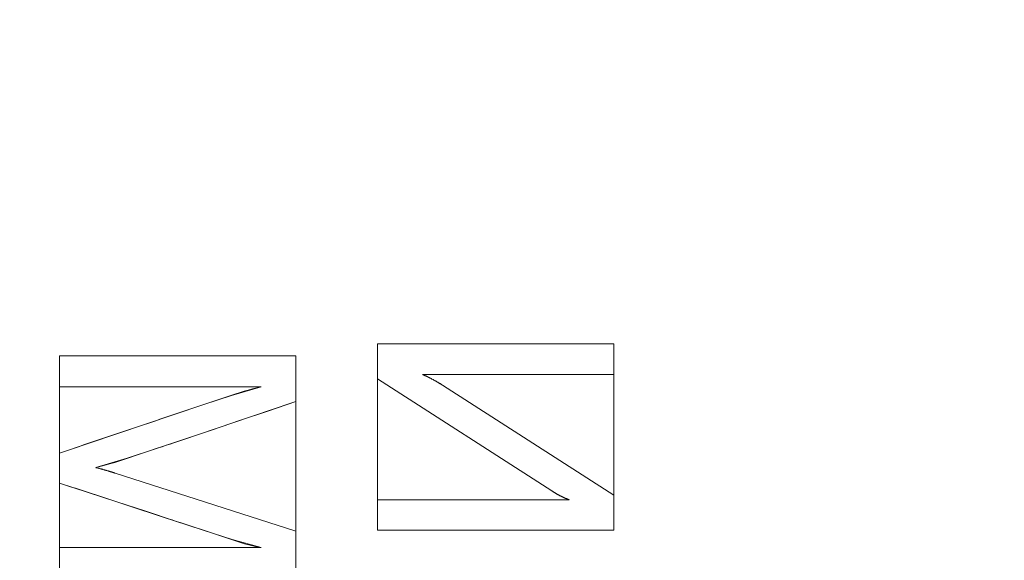
# Model space of a CAD drawing. Units: millimetres. Extents: x -275 to 275, y -305 to 305.
# Drawn here: x -82 to -53, y 36 to 52 of the extents above; entities that cross this region are included whole.
import ezdxf

# ---------------------------------------------------------------- set-up
doc = ezdxf.new("R2010")
doc.units = ezdxf.units.MM
doc.layers.add('1', color=7, linetype='CONTINUOUS', true_color=0xffffff)

msp = doc.modelspace()

# ---------------------------------------------------------------- linework, layer by layer
at = {"layer": '1', "color": 7, "linetype": 'Continuous', "lineweight": 13}
for p, q in [((-71.674, 42.574, 15.5), (-71.674, 42.574, 15.2)), ((-71.674, 41.541, 15.2), (-71.674, 42.574, 15.2)), ((-71.674, 42.574, 15.2), (-64.674, 42.574, 15.2)), ((-64.674, 42.574, 15.5), (-71.674, 42.574, 15.5)), ((-71.674, 42.574, 15.5), (-71.674, 41.541, 15.5)), ((-64.674, 42.574, 15.5), (-64.674, 42.574, 15.2)), ((-64.674, 42.574, 15.2), (-64.674, 41.668, 15.2)), ((-64.674, 41.668, 15.5), (-64.674, 42.574, 15.5)), ((-81.096, 42.221, 15.5), (-81.096, 42.221, 15.2)), ((-81.096, 41.302, 15.2), (-81.096, 42.221, 15.2)), ((-81.096, 42.221, 15.2), (-74.096, 42.221, 15.2)), ((-81.096, 42.221, 15.5), (-81.096, 41.302, 15.5)), ((-74.096, 42.221, 15.5), (-81.096, 42.221, 15.5)), ((-74.096, 42.221, 15.5), (-74.096, 42.221, 15.2)), ((-74.096, 42.221, 15.2), (-74.096, 40.864, 15.2)), ((-74.096, 40.864, 15.5), (-74.096, 42.221, 15.5)), ((-71.674, 41.541, 15.5), (-71.674, 41.541, 15.2)), ((-66.509, 38.222, 15.2), (-71.674, 41.541, 15.2)), ((-71.674, 41.541, 15.5), (-66.509, 38.222, 15.5)), ((-70.345, 41.668, 15.5), (-70.345, 41.668, 15.2)), ((-64.674, 41.668, 15.2), (-70.345, 41.668, 15.2)), ((-70.345, 41.668, 15.5), (-64.674, 41.668, 15.5)), ((-64.674, 41.668, 15.5), (-64.674, 41.668, 15.2)), ((-81.096, 41.302, 15.5), (-81.096, 41.302, 15.2)), ((-75.122, 41.302, 15.2), (-81.096, 41.302, 15.2)), ((-81.096, 41.302, 15.5), (-75.122, 41.302, 15.5)), ((-75.122, 41.302, 15.5), (-75.122, 41.302, 15.2)), ((-69.75, 41.355, 15.5), (-69.75, 41.355, 15.2)), ((-69.75, 41.355, 15.2), (-64.674, 38.095, 15.2)), ((-64.674, 38.095, 15.5), (-69.75, 41.355, 15.5)), ((-74.096, 40.864, 15.5), (-74.096, 40.864, 15.2)), ((-81.096, 39.341, 15.5), (-81.096, 39.341, 15.2)), ((-81.096, 38.453, 15.2), (-81.096, 39.341, 15.2)), ((-81.096, 39.341, 15.5), (-81.096, 38.453, 15.5)), ((-80.022, 38.912, 15.5), (-80.022, 38.912, 15.2)), ((-79.446, 38.746, 15.5), (-79.446, 38.746, 15.2)), ((-79.446, 38.746, 15.2), (-74.096, 37.028, 15.2)), ((-74.096, 37.028, 15.5), (-79.446, 38.746, 15.5)), ((-81.096, 38.453, 15.5), (-81.096, 38.453, 15.2)), ((-66.509, 38.222, 15.5), (-66.509, 38.222, 15.2)), ((-71.674, 37.957, 15.5), (-71.674, 37.957, 15.2)), ((-71.674, 37.957, 15.2), (-65.993, 37.957, 15.2)), ((-71.674, 37.06, 15.2), (-71.674, 37.957, 15.2)), ((-71.674, 37.957, 15.5), (-71.674, 37.06, 15.5)), ((-65.993, 37.957, 15.5), (-71.674, 37.957, 15.5)), ((-65.993, 37.957, 15.5), (-65.993, 37.957, 15.2)), ((-64.674, 38.095, 15.5), (-64.674, 38.095, 15.2)), ((-64.674, 38.095, 15.2), (-64.674, 37.06, 15.2)), ((-64.674, 37.06, 15.5), (-64.674, 38.095, 15.5)), ((-71.674, 37.06, 15.5), (-71.674, 37.06, 15.2)), ((-64.674, 37.06, 15.2), (-71.674, 37.06, 15.2)), ((-71.674, 37.06, 15.5), (-64.674, 37.06, 15.5)), ((-64.674, 37.06, 15.5), (-64.674, 37.06, 15.2)), ((-74.096, 37.028, 15.5), (-74.096, 37.028, 15.2)), ((-74.096, 37.028, 15.2), (-74.096, 35.66, 15.2)), ((-74.096, 35.66, 15.5), (-74.096, 37.028, 15.5)), ((-81.096, 36.54, 15.5), (-81.096, 36.54, 15.2)), ((-81.096, 36.54, 15.2), (-75.122, 36.54, 15.2)), ((-81.096, 35.66, 15.2), (-81.096, 36.54, 15.2)), ((-75.122, 36.54, 15.5), (-81.096, 36.54, 15.5)), ((-81.096, 36.54, 15.5), (-81.096, 35.66, 15.5)), ((-75.122, 36.54, 15.5), (-75.122, 36.54, 15.2))]:
    msp.add_line(p, q, dxfattribs=at)
for points in [[(-70.345, 41.668, 15.2), (-70.336, 41.664, 15.2), (-70.326, 41.66, 15.2), (-70.316, 41.656, 15.2), (-70.306, 41.651, 15.2), (-70.296, 41.647, 15.2), (-70.285, 41.643, 15.2), (-70.275, 41.638, 15.2), (-70.265, 41.633, 15.2), (-70.254, 41.629, 15.2), (-70.244, 41.624, 15.2), (-70.233, 41.619, 15.2), (-70.222, 41.614, 15.2), (-70.211, 41.609, 15.2), (-70.2, 41.604, 15.2), (-70.189, 41.598, 15.2), (-70.178, 41.593, 15.2), (-70.167, 41.587, 15.2), (-70.156, 41.582, 15.2), (-70.145, 41.576, 15.2), (-70.133, 41.57, 15.2), (-70.122, 41.565, 15.2), (-70.11, 41.559, 15.2), (-70.098, 41.553, 15.2), (-70.087, 41.547, 15.2), (-70.075, 41.54, 15.2), (-70.063, 41.534, 15.2), (-70.051, 41.528, 15.2), (-70.039, 41.521, 15.2), (-70.026, 41.515, 15.2), (-70.014, 41.508, 15.2), (-70.002, 41.501, 15.2), (-69.989, 41.494, 15.2), (-69.977, 41.487, 15.2), (-69.964, 41.48, 15.2), (-69.951, 41.473, 15.2), (-69.938, 41.466, 15.2), (-69.926, 41.459, 15.2), (-69.913, 41.451, 15.2), (-69.9, 41.444, 15.2), (-69.886, 41.436, 15.2), (-69.873, 41.429, 15.2), (-69.86, 41.421, 15.2), (-69.846, 41.413, 15.2), (-69.833, 41.405, 15.2), (-69.819, 41.397, 15.2), (-69.806, 41.389, 15.2), (-69.792, 41.38, 15.2), (-69.778, 41.372, 15.2), (-69.764, 41.364, 15.2), (-69.75, 41.355, 15.2)], [(-69.75, 41.355, 15.5), (-69.764, 41.364, 15.5), (-69.778, 41.372, 15.5), (-69.792, 41.38, 15.5), (-69.806, 41.389, 15.5), (-69.819, 41.397, 15.5), (-69.833, 41.405, 15.5), (-69.846, 41.413, 15.5), (-69.86, 41.421, 15.5), (-69.873, 41.429, 15.5), (-69.886, 41.436, 15.5), (-69.9, 41.444, 15.5), (-69.913, 41.451, 15.5), (-69.926, 41.459, 15.5), (-69.938, 41.466, 15.5), (-69.951, 41.473, 15.5), (-69.964, 41.48, 15.5), (-69.977, 41.487, 15.5), (-69.989, 41.494, 15.5), (-70.002, 41.501, 15.5), (-70.014, 41.508, 15.5), (-70.026, 41.515, 15.5), (-70.039, 41.521, 15.5), (-70.051, 41.528, 15.5), (-70.063, 41.534, 15.5), (-70.075, 41.54, 15.5), (-70.087, 41.547, 15.5), (-70.098, 41.553, 15.5), (-70.11, 41.559, 15.5), (-70.122, 41.565, 15.5), (-70.133, 41.57, 15.5), (-70.145, 41.576, 15.5), (-70.156, 41.582, 15.5), (-70.167, 41.587, 15.5), (-70.178, 41.593, 15.5), (-70.189, 41.598, 15.5), (-70.2, 41.604, 15.5), (-70.211, 41.609, 15.5), (-70.222, 41.614, 15.5), (-70.233, 41.619, 15.5), (-70.244, 41.624, 15.5), (-70.254, 41.629, 15.5), (-70.265, 41.633, 15.5), (-70.275, 41.638, 15.5), (-70.285, 41.643, 15.5), (-70.296, 41.647, 15.5), (-70.306, 41.651, 15.5), (-70.316, 41.656, 15.5), (-70.326, 41.66, 15.5), (-70.336, 41.664, 15.5), (-70.345, 41.668, 15.5)], [(-81.096, 39.341, 15.2), (-80.977, 39.381, 15.2), (-80.858, 39.421, 15.2), (-80.739, 39.461, 15.2), (-80.621, 39.5, 15.2), (-80.502, 39.54, 15.2), (-80.383, 39.58, 15.2), (-80.264, 39.62, 15.2), (-80.145, 39.66, 15.2), (-80.026, 39.7, 15.2), (-79.908, 39.74, 15.2), (-79.789, 39.78, 15.2), (-79.67, 39.82, 15.2), (-79.551, 39.86, 15.2), (-79.432, 39.9, 15.2), (-79.314, 39.94, 15.2), (-79.195, 39.98, 15.2), (-79.076, 40.02, 15.2), (-78.957, 40.06, 15.2), (-78.838, 40.1, 15.2), (-78.72, 40.14, 15.2), (-78.601, 40.18, 15.2), (-78.482, 40.22, 15.2), (-78.363, 40.26, 15.2), (-78.244, 40.3, 15.2), (-78.126, 40.34, 15.2), (-78.007, 40.38, 15.2), (-77.888, 40.42, 15.2), (-77.769, 40.46, 15.2), (-77.65, 40.5, 15.2), (-77.531, 40.54, 15.2), (-77.413, 40.58, 15.2), (-77.294, 40.619, 15.2), (-77.175, 40.659, 15.2), (-77.056, 40.699, 15.2), (-76.937, 40.739, 15.2), (-76.818, 40.778, 15.2), (-76.699, 40.818, 15.2), (-76.58, 40.858, 15.2), (-76.461, 40.897, 15.2), (-76.342, 40.937, 15.2), (-76.223, 40.976, 15.2), (-76.104, 41.016, 15.2), (-75.985, 41.055, 15.2), (-75.866, 41.095, 15.2), (-75.747, 41.134, 15.2), (-75.627, 41.172, 15.2), (-75.505, 41.208, 15.2), (-75.379, 41.242, 15.2), (-75.252, 41.273, 15.2), (-75.122, 41.302, 15.2)], [(-75.122, 41.302, 15.5), (-75.252, 41.273, 15.5), (-75.379, 41.242, 15.5), (-75.505, 41.208, 15.5), (-75.627, 41.172, 15.5), (-75.747, 41.134, 15.5), (-75.866, 41.095, 15.5), (-75.985, 41.055, 15.5), (-76.104, 41.016, 15.5), (-76.223, 40.976, 15.5), (-76.342, 40.937, 15.5), (-76.461, 40.897, 15.5), (-76.58, 40.858, 15.5), (-76.699, 40.818, 15.5), (-76.818, 40.778, 15.5), (-76.937, 40.739, 15.5), (-77.056, 40.699, 15.5), (-77.175, 40.659, 15.5), (-77.294, 40.619, 15.5), (-77.413, 40.58, 15.5), (-77.531, 40.54, 15.5), (-77.65, 40.5, 15.5), (-77.769, 40.46, 15.5), (-77.888, 40.42, 15.5), (-78.007, 40.38, 15.5), (-78.126, 40.34, 15.5), (-78.244, 40.3, 15.5), (-78.363, 40.26, 15.5), (-78.482, 40.22, 15.5), (-78.601, 40.18, 15.5), (-78.72, 40.14, 15.5), (-78.838, 40.1, 15.5), (-78.957, 40.06, 15.5), (-79.076, 40.02, 15.5), (-79.195, 39.98, 15.5), (-79.314, 39.94, 15.5), (-79.432, 39.9, 15.5), (-79.551, 39.86, 15.5), (-79.67, 39.82, 15.5), (-79.789, 39.78, 15.5), (-79.908, 39.74, 15.5), (-80.026, 39.7, 15.5), (-80.145, 39.66, 15.5), (-80.264, 39.62, 15.5), (-80.383, 39.58, 15.5), (-80.502, 39.54, 15.5), (-80.621, 39.5, 15.5), (-80.739, 39.461, 15.5), (-80.858, 39.421, 15.5), (-80.977, 39.381, 15.5), (-81.096, 39.341, 15.5)], [(-74.096, 40.864, 15.2), (-74.212, 40.825, 15.2), (-74.329, 40.786, 15.2), (-74.445, 40.747, 15.2), (-74.562, 40.707, 15.2), (-74.678, 40.668, 15.2), (-74.794, 40.629, 15.2), (-74.911, 40.59, 15.2), (-75.027, 40.55, 15.2), (-75.143, 40.511, 15.2), (-75.26, 40.472, 15.2), (-75.376, 40.433, 15.2), (-75.492, 40.393, 15.2), (-75.609, 40.354, 15.2), (-75.725, 40.315, 15.2), (-75.842, 40.275, 15.2), (-75.958, 40.236, 15.2), (-76.074, 40.197, 15.2), (-76.191, 40.157, 15.2), (-76.307, 40.118, 15.2), (-76.423, 40.079, 15.2), (-76.54, 40.04, 15.2), (-76.656, 40, 15.2), (-76.772, 39.961, 15.2), (-76.889, 39.922, 15.2), (-77.005, 39.883, 15.2), (-77.121, 39.843, 15.2), (-77.238, 39.804, 15.2), (-77.354, 39.765, 15.2), (-77.471, 39.726, 15.2), (-77.587, 39.687, 15.2), (-77.703, 39.648, 15.2), (-77.82, 39.609, 15.2), (-77.936, 39.57, 15.2), (-78.053, 39.53, 15.2), (-78.169, 39.492, 15.2), (-78.286, 39.453, 15.2), (-78.402, 39.414, 15.2), (-78.519, 39.375, 15.2), (-78.635, 39.336, 15.2), (-78.752, 39.297, 15.2), (-78.868, 39.259, 15.2), (-78.985, 39.22, 15.2), (-79.101, 39.181, 15.2), (-79.218, 39.143, 15.2), (-79.335, 39.104, 15.2), (-79.451, 39.066, 15.2), (-79.575, 39.027, 15.2), (-79.711, 38.989, 15.2), (-79.86, 38.95, 15.2), (-80.022, 38.912, 15.2)], [(-80.022, 38.912, 15.5), (-79.86, 38.95, 15.5), (-79.711, 38.989, 15.5), (-79.575, 39.027, 15.5), (-79.451, 39.066, 15.5), (-79.335, 39.104, 15.5), (-79.218, 39.143, 15.5), (-79.101, 39.181, 15.5), (-78.985, 39.22, 15.5), (-78.868, 39.259, 15.5), (-78.752, 39.297, 15.5), (-78.635, 39.336, 15.5), (-78.519, 39.375, 15.5), (-78.402, 39.414, 15.5), (-78.286, 39.453, 15.5), (-78.169, 39.492, 15.5), (-78.053, 39.53, 15.5), (-77.936, 39.57, 15.5), (-77.82, 39.609, 15.5), (-77.703, 39.648, 15.5), (-77.587, 39.687, 15.5), (-77.471, 39.726, 15.5), (-77.354, 39.765, 15.5), (-77.238, 39.804, 15.5), (-77.121, 39.843, 15.5), (-77.005, 39.883, 15.5), (-76.889, 39.922, 15.5), (-76.772, 39.961, 15.5), (-76.656, 40, 15.5), (-76.54, 40.04, 15.5), (-76.423, 40.079, 15.5), (-76.307, 40.118, 15.5), (-76.191, 40.157, 15.5), (-76.074, 40.197, 15.5), (-75.958, 40.236, 15.5), (-75.842, 40.275, 15.5), (-75.725, 40.315, 15.5), (-75.609, 40.354, 15.5), (-75.492, 40.393, 15.5), (-75.376, 40.433, 15.5), (-75.26, 40.472, 15.5), (-75.143, 40.511, 15.5), (-75.027, 40.55, 15.5), (-74.911, 40.59, 15.5), (-74.794, 40.629, 15.5), (-74.678, 40.668, 15.5), (-74.562, 40.707, 15.5), (-74.445, 40.747, 15.5), (-74.329, 40.786, 15.5), (-74.212, 40.825, 15.5), (-74.096, 40.864, 15.5)], [(-80.022, 38.912, 15.2), (-80.006, 38.908, 15.2), (-79.991, 38.904, 15.2), (-79.977, 38.9, 15.2), (-79.962, 38.896, 15.2), (-79.947, 38.892, 15.2), (-79.933, 38.889, 15.2), (-79.919, 38.885, 15.2), (-79.905, 38.881, 15.2), (-79.891, 38.877, 15.2), (-79.877, 38.874, 15.2), (-79.863, 38.87, 15.2), (-79.85, 38.866, 15.2), (-79.836, 38.863, 15.2), (-79.823, 38.859, 15.2), (-79.81, 38.855, 15.2), (-79.797, 38.852, 15.2), (-79.784, 38.848, 15.2), (-79.772, 38.845, 15.2), (-79.759, 38.841, 15.2), (-79.747, 38.838, 15.2), (-79.735, 38.834, 15.2), (-79.723, 38.831, 15.2), (-79.711, 38.827, 15.2), (-79.699, 38.824, 15.2), (-79.688, 38.821, 15.2), (-79.676, 38.817, 15.2), (-79.665, 38.814, 15.2), (-79.654, 38.811, 15.2), (-79.643, 38.808, 15.2), (-79.632, 38.804, 15.2), (-79.621, 38.801, 15.2), (-79.611, 38.798, 15.2), (-79.6, 38.795, 15.2), (-79.59, 38.792, 15.2), (-79.58, 38.789, 15.2), (-79.57, 38.786, 15.2), (-79.56, 38.783, 15.2), (-79.55, 38.78, 15.2), (-79.541, 38.777, 15.2), (-79.532, 38.774, 15.2), (-79.522, 38.771, 15.2), (-79.513, 38.768, 15.2), (-79.504, 38.765, 15.2), (-79.496, 38.762, 15.2), (-79.487, 38.759, 15.2), (-79.478, 38.757, 15.2), (-79.47, 38.754, 15.2), (-79.462, 38.751, 15.2), (-79.454, 38.748, 15.2), (-79.446, 38.746, 15.2)], [(-79.446, 38.746, 15.5), (-79.454, 38.748, 15.5), (-79.462, 38.751, 15.5), (-79.47, 38.754, 15.5), (-79.478, 38.757, 15.5), (-79.487, 38.759, 15.5), (-79.496, 38.762, 15.5), (-79.504, 38.765, 15.5), (-79.513, 38.768, 15.5), (-79.522, 38.771, 15.5), (-79.532, 38.774, 15.5), (-79.541, 38.777, 15.5), (-79.55, 38.78, 15.5), (-79.56, 38.783, 15.5), (-79.57, 38.786, 15.5), (-79.58, 38.789, 15.5), (-79.59, 38.792, 15.5), (-79.6, 38.795, 15.5), (-79.611, 38.798, 15.5), (-79.621, 38.801, 15.5), (-79.632, 38.804, 15.5), (-79.643, 38.808, 15.5), (-79.654, 38.811, 15.5), (-79.665, 38.814, 15.5), (-79.676, 38.817, 15.5), (-79.688, 38.821, 15.5), (-79.699, 38.824, 15.5), (-79.711, 38.827, 15.5), (-79.723, 38.831, 15.5), (-79.735, 38.834, 15.5), (-79.747, 38.838, 15.5), (-79.759, 38.841, 15.5), (-79.772, 38.845, 15.5), (-79.784, 38.848, 15.5), (-79.797, 38.852, 15.5), (-79.81, 38.855, 15.5), (-79.823, 38.859, 15.5), (-79.836, 38.863, 15.5), (-79.85, 38.866, 15.5), (-79.863, 38.87, 15.5), (-79.877, 38.874, 15.5), (-79.891, 38.877, 15.5), (-79.905, 38.881, 15.5), (-79.919, 38.885, 15.5), (-79.933, 38.889, 15.5), (-79.947, 38.892, 15.5), (-79.962, 38.896, 15.5), (-79.977, 38.9, 15.5), (-79.991, 38.904, 15.5), (-80.006, 38.908, 15.5), (-80.022, 38.912, 15.5)], [(-75.122, 36.54, 15.2), (-75.245, 36.564, 15.2), (-75.367, 36.591, 15.2), (-75.488, 36.622, 15.2), (-75.609, 36.656, 15.2), (-75.729, 36.693, 15.2), (-75.848, 36.732, 15.2), (-75.967, 36.771, 15.2), (-76.087, 36.81, 15.2), (-76.206, 36.849, 15.2), (-76.325, 36.888, 15.2), (-76.444, 36.927, 15.2), (-76.564, 36.967, 15.2), (-76.683, 37.006, 15.2), (-76.802, 37.045, 15.2), (-76.922, 37.084, 15.2), (-77.041, 37.123, 15.2), (-77.16, 37.162, 15.2), (-77.279, 37.201, 15.2), (-77.399, 37.24, 15.2), (-77.518, 37.279, 15.2), (-77.637, 37.318, 15.2), (-77.756, 37.358, 15.2), (-77.876, 37.397, 15.2), (-77.995, 37.436, 15.2), (-78.114, 37.475, 15.2), (-78.233, 37.514, 15.2), (-78.353, 37.553, 15.2), (-78.472, 37.592, 15.2), (-78.591, 37.631, 15.2), (-78.711, 37.67, 15.2), (-78.83, 37.71, 15.2), (-78.949, 37.749, 15.2), (-79.068, 37.788, 15.2), (-79.188, 37.827, 15.2), (-79.307, 37.866, 15.2), (-79.426, 37.905, 15.2), (-79.545, 37.944, 15.2), (-79.665, 37.983, 15.2), (-79.784, 38.022, 15.2), (-79.903, 38.061, 15.2), (-80.022, 38.101, 15.2), (-80.142, 38.14, 15.2), (-80.261, 38.179, 15.2), (-80.38, 38.218, 15.2), (-80.5, 38.257, 15.2), (-80.619, 38.296, 15.2), (-80.738, 38.335, 15.2), (-80.857, 38.374, 15.2), (-80.977, 38.413, 15.2), (-81.096, 38.453, 15.2)], [(-81.096, 38.453, 15.5), (-80.977, 38.413, 15.5), (-80.857, 38.374, 15.5), (-80.738, 38.335, 15.5), (-80.619, 38.296, 15.5), (-80.5, 38.257, 15.5), (-80.38, 38.218, 15.5), (-80.261, 38.179, 15.5), (-80.142, 38.14, 15.5), (-80.022, 38.101, 15.5), (-79.903, 38.061, 15.5), (-79.784, 38.022, 15.5), (-79.665, 37.983, 15.5), (-79.545, 37.944, 15.5), (-79.426, 37.905, 15.5), (-79.307, 37.866, 15.5), (-79.188, 37.827, 15.5), (-79.068, 37.788, 15.5), (-78.949, 37.749, 15.5), (-78.83, 37.71, 15.5), (-78.711, 37.67, 15.5), (-78.591, 37.631, 15.5), (-78.472, 37.592, 15.5), (-78.353, 37.553, 15.5), (-78.233, 37.514, 15.5), (-78.114, 37.475, 15.5), (-77.995, 37.436, 15.5), (-77.876, 37.397, 15.5), (-77.756, 37.358, 15.5), (-77.637, 37.318, 15.5), (-77.518, 37.279, 15.5), (-77.399, 37.24, 15.5), (-77.279, 37.201, 15.5), (-77.16, 37.162, 15.5), (-77.041, 37.123, 15.5), (-76.922, 37.084, 15.5), (-76.802, 37.045, 15.5), (-76.683, 37.006, 15.5), (-76.564, 36.967, 15.5), (-76.444, 36.927, 15.5), (-76.325, 36.888, 15.5), (-76.206, 36.849, 15.5), (-76.087, 36.81, 15.5), (-75.967, 36.771, 15.5), (-75.848, 36.732, 15.5), (-75.729, 36.693, 15.5), (-75.609, 36.656, 15.5), (-75.488, 36.622, 15.5), (-75.367, 36.591, 15.5), (-75.245, 36.564, 15.5), (-75.122, 36.54, 15.5)], [(-65.993, 37.957, 15.2), (-66.004, 37.961, 15.2), (-66.015, 37.965, 15.2), (-66.026, 37.969, 15.2), (-66.036, 37.973, 15.2), (-66.047, 37.978, 15.2), (-66.058, 37.982, 15.2), (-66.069, 37.986, 15.2), (-66.08, 37.99, 15.2), (-66.09, 37.995, 15.2), (-66.101, 37.999, 15.2), (-66.112, 38.004, 15.2), (-66.122, 38.008, 15.2), (-66.133, 38.013, 15.2), (-66.143, 38.018, 15.2), (-66.154, 38.022, 15.2), (-66.165, 38.027, 15.2), (-66.175, 38.032, 15.2), (-66.186, 38.037, 15.2), (-66.196, 38.042, 15.2), (-66.207, 38.047, 15.2), (-66.217, 38.052, 15.2), (-66.227, 38.057, 15.2), (-66.238, 38.062, 15.2), (-66.248, 38.067, 15.2), (-66.258, 38.073, 15.2), (-66.269, 38.078, 15.2), (-66.279, 38.083, 15.2), (-66.289, 38.089, 15.2), (-66.3, 38.094, 15.2), (-66.31, 38.1, 15.2), (-66.32, 38.105, 15.2), (-66.33, 38.111, 15.2), (-66.34, 38.117, 15.2), (-66.35, 38.122, 15.2), (-66.361, 38.128, 15.2), (-66.371, 38.134, 15.2), (-66.381, 38.14, 15.2), (-66.391, 38.146, 15.2), (-66.401, 38.152, 15.2), (-66.411, 38.158, 15.2), (-66.421, 38.164, 15.2), (-66.431, 38.17, 15.2), (-66.441, 38.176, 15.2), (-66.45, 38.183, 15.2), (-66.46, 38.189, 15.2), (-66.47, 38.195, 15.2), (-66.48, 38.202, 15.2), (-66.49, 38.208, 15.2), (-66.5, 38.215, 15.2), (-66.509, 38.222, 15.2)], [(-66.509, 38.222, 15.5), (-66.5, 38.215, 15.5), (-66.49, 38.208, 15.5), (-66.48, 38.202, 15.5), (-66.47, 38.195, 15.5), (-66.46, 38.189, 15.5), (-66.45, 38.183, 15.5), (-66.441, 38.176, 15.5), (-66.431, 38.17, 15.5), (-66.421, 38.164, 15.5), (-66.411, 38.158, 15.5), (-66.401, 38.152, 15.5), (-66.391, 38.146, 15.5), (-66.381, 38.14, 15.5), (-66.371, 38.134, 15.5), (-66.361, 38.128, 15.5), (-66.35, 38.122, 15.5), (-66.34, 38.117, 15.5), (-66.33, 38.111, 15.5), (-66.32, 38.105, 15.5), (-66.31, 38.1, 15.5), (-66.3, 38.094, 15.5), (-66.289, 38.089, 15.5), (-66.279, 38.083, 15.5), (-66.269, 38.078, 15.5), (-66.258, 38.073, 15.5), (-66.248, 38.067, 15.5), (-66.238, 38.062, 15.5), (-66.227, 38.057, 15.5), (-66.217, 38.052, 15.5), (-66.207, 38.047, 15.5), (-66.196, 38.042, 15.5), (-66.186, 38.037, 15.5), (-66.175, 38.032, 15.5), (-66.165, 38.027, 15.5), (-66.154, 38.022, 15.5), (-66.143, 38.018, 15.5), (-66.133, 38.013, 15.5), (-66.122, 38.008, 15.5), (-66.112, 38.004, 15.5), (-66.101, 37.999, 15.5), (-66.09, 37.995, 15.5), (-66.08, 37.99, 15.5), (-66.069, 37.986, 15.5), (-66.058, 37.982, 15.5), (-66.047, 37.978, 15.5), (-66.036, 37.973, 15.5), (-66.026, 37.969, 15.5), (-66.015, 37.965, 15.5), (-66.004, 37.961, 15.5), (-65.993, 37.957, 15.5)]]:
    msp.add_polyline3d(points, dxfattribs=at)

# ---------------------------------------------------------------- meshes
mesh = msp.add_polymesh((8, 8), dxfattribs=at)
for k, corner in enumerate([(-227.745, 0, 0.191), (-265.358, 0, 32.732), (-274.886, 0, 101.908), (-272.024, 0, 199.106), (-263.417, 0, 315.847), (-247.045, 0, 426.881), (-215.246, 0, 476.169), (-146.838, 0, 392.227), (-223.236, 71.255, 0.191), (-260.104, 83.024, 32.732), (-269.443, 86.005, 101.908), (-266.637, 85.109, 199.106), (-258.201, 82.416, 315.847), (-242.153, 77.294, 426.881), (-210.984, 67.345, 476.169), (-143.93, 45.941, 392.227), (-209.232, 136.614, 0.191), (-243.787, 159.176, 32.732), (-252.54, 164.892, 101.908), (-249.911, 163.175, 199.106), (-242.003, 158.012, 315.847), (-226.963, 148.191, 426.881), (-197.748, 129.116, 476.169), (-134.901, 88.08, 392.227), (-185.022, 190.178, 0.191), (-215.579, 221.587, 32.732), (-223.32, 229.543, 101.908), (-220.994, 227.153, 199.106), (-214.002, 219.966, 315.847), (-200.702, 206.295, 426.881), (-174.868, 179.74, 476.169), (-119.292, 122.615, 392.227), (-149.978, 226.297, 0.191), (-174.747, 263.671, 32.732), (-181.022, 273.139, 101.908), (-179.137, 270.295, 199.106), (-173.469, 261.742, 315.847), (-162.688, 245.474, 426.881), (-141.747, 213.877, 476.169), (-96.698, 145.903, 392.227), (-105.354, 244.971, 0.191), (-122.754, 285.429, 32.732), (-127.161, 295.678, 101.908), (-125.837, 292.599, 199.106), (-121.856, 283.341, 315.847), (-114.282, 265.731, 426.881), (-99.572, 231.526, 476.169), (-67.927, 157.943, 392.227), (-54.289, 251.851, 0.191), (-63.255, 293.445, 32.732), (-65.526, 303.982, 101.908), (-64.843, 300.816, 199.106), (-62.792, 291.298, 315.847), (-58.889, 273.194, 426.881), (-51.31, 238.028, 476.169), (-35.003, 162.378, 392.227), (-0.003, 252.833, 0.191), (-0.003, 294.59, 32.732), (-0.003, 305.168, 101.908), (-0.003, 301.99, 199.106), (-0.003, 292.435, 315.847), (-0.003, 274.26, 426.881), (-0.003, 238.957, 476.169), (-0.003, 163.012, 392.227)]):
    mesh.set_mesh_vertex(divmod(k, 8), corner)
mesh = msp.add_polymesh((2, 2), dxfattribs=at)
for k, corner in enumerate([(-241.348, -249.847, 0.5), (222.579, -266.468, 0.5), (-222.851, 266.477, 0.5), (241.076, 249.857, 0.5)]):
    mesh.set_mesh_vertex(divmod(k, 2), corner)
mesh = msp.add_polymesh((8, 8), dxfattribs=at)
for k, corner in enumerate([(2.365, 254.071, 0.5), (2.365, 254.282, 0.503), (2.365, 254.492, 0.511), (2.365, 254.702, 0.525), (2.365, 254.912, 0.544), (2.365, 255.121, 0.569), (2.365, 255.33, 0.6), (2.365, 255.537, 0.635), (-54.681, 253.086, 0.5), (-54.692, 253.295, 0.503), (-54.704, 253.503, 0.511), (-54.716, 253.712, 0.525), (-54.727, 253.92, 0.544), (-54.738, 254.127, 0.568), (-54.75, 254.334, 0.598), (-54.761, 254.539, 0.634), (-110.833, 244.954, 0.5), (-110.885, 245.148, 0.503), (-110.938, 245.341, 0.51), (-110.99, 245.535, 0.523), (-111.043, 245.728, 0.54), (-111.095, 245.92, 0.563), (-111.147, 246.112, 0.59), (-111.199, 246.303, 0.623), (-161.469, 219.517, 0.5), (-161.595, 219.666, 0.502), (-161.72, 219.815, 0.51), (-161.846, 219.965, 0.521), (-161.971, 220.113, 0.538), (-162.097, 220.262, 0.56), (-162.221, 220.41, 0.586), (-162.346, 220.558, 0.617), (-195.502, 174.275, 0.5), (-195.692, 174.37, 0.503), (-195.881, 174.464, 0.511), (-196.07, 174.559, 0.525), (-196.259, 174.653, 0.545), (-196.447, 174.747, 0.57), (-196.634, 174.841, 0.601), (-196.821, 174.934, 0.637), (-214.821, 120.929, 0.5), (-215.04, 120.985, 0.503), (-215.259, 121.041, 0.513), (-215.478, 121.098, 0.529), (-215.696, 121.154, 0.551), (-215.914, 121.21, 0.58), (-216.13, 121.265, 0.615), (-216.346, 121.321, 0.657), (-224.975, 65.32, 0.5), (-225.208, 65.348, 0.503), (-225.441, 65.375, 0.514), (-225.673, 65.403, 0.531), (-225.904, 65.43, 0.555), (-226.135, 65.457, 0.586), (-226.364, 65.485, 0.623), (-226.593, 65.512, 0.668), (-228.638, 8.983, 0.5), (-228.875, 8.987, 0.504), (-229.112, 8.991, 0.514), (-229.348, 8.994, 0.532), (-229.584, 8.998, 0.556), (-229.819, 9.001, 0.588), (-230.053, 9.005, 0.626), (-230.286, 9.008, 0.671)]):
    mesh.set_mesh_vertex(divmod(k, 8), corner)
mesh = msp.add_polymesh((2, 2), dxfattribs=at)
for k, corner in enumerate([(189.974, -215.586, 15.5), (189.974, 215.586, 15.5), (-189.977, -215.586, 15.5), (-189.977, 215.586, 15.5)]):
    mesh.set_mesh_vertex(divmod(k, 2), corner)
mesh = msp.add_polymesh((8, 8), dxfattribs=at)
for k, corner in enumerate([(-0.001, 163.012, 392.227), (-37.065, 162.257, 392.227), (-73.599, 156.409, 392.227), (-105.85, 138.782, 392.227), (-126.995, 108.611, 392.227), (-138.892, 73.562, 392.227), (-144.978, 37.014, 392.227), (-146.838, 0, 392.227), (-0.002, 146.603, 361.044), (-34.138, 145.914, 361.278), (-67.321, 140.437, 361.409), (-95.985, 124.767, 361.446), (-115.005, 98.283, 361.199), (-126.104, 66.987, 360.891), (-131.915, 33.882, 360.563), (-133.652, 0, 360.181), (-0.002, 134.938, 327.747), (-32.063, 134.024, 327.911), (-62.895, 128.468, 327.985), (-89.141, 114.062, 327.975), (-107.046, 90.361, 327.566), (-118.088, 61.947, 327.124), (-124.134, 31.476, 326.716), (-126.024, 0, 326.284), (-0.002, 126.283, 293.533), (-30.353, 125.065, 293.586), (-59.312, 119.209, 293.601), (-83.781, 105.621, 293.578), (-101.086, 84.055, 293.122), (-112.372, 57.915, 292.67), (-118.814, 29.535, 292.291), (-120.903, 0, 291.907), (-0.002, 119.882, 258.824), (-28.828, 118.323, 258.787), (-56.192, 112.032, 258.766), (-79.322, 98.928, 258.752), (-96.349, 78.978, 258.334), (-108.02, 54.64, 257.944), (-114.908, 27.94, 257.645), (-117.196, 0, 257.347), (-0.002, 115.307, 223.826), (-27.408, 113.385, 223.742), (-53.359, 106.567, 223.709), (-75.488, 93.678, 223.711), (-92.466, 74.906, 223.387), (-104.584, 51.98, 223.101), (-111.913, 26.627, 222.902), (-114.383, 0, 222.702), (-0.002, 112.275, 188.659), (-26.055, 109.975, 188.581), (-50.727, 102.567, 188.555), (-72.138, 89.669, 188.566), (-89.239, 71.687, 188.375), (-101.821, 49.841, 188.215), (-109.556, 25.554, 188.115), (-112.179, 0, 188.012), (-0.002, 110.338, 153.414), (-24.742, 107.657, 153.398), (-48.225, 99.642, 153.393), (-69.152, 86.578, 153.398), (-86.503, 69.083, 153.363), (-99.521, 48.07, 153.334), (-107.595, 24.652, 153.318), (-110.334, 0, 153.302)]):
    mesh.set_mesh_vertex(divmod(k, 8), corner)
mesh = msp.add_polymesh((2, 2), dxfattribs=at)
for k, corner in enumerate([(-22.542, 143.461, 146.075), (-143.406, -22.894, 146.075), (143.403, 22.894, 146.075), (22.539, -143.461, 146.075)]):
    mesh.set_mesh_vertex(divmod(k, 2), corner)
mesh = msp.add_polymesh((8, 8), dxfattribs=at)
for k, corner in enumerate([(-110.452, 0, 155.552), (-110.105, 0, 153.415), (-109.307, 0, 151.403), (-108.094, 0, 149.609), (-106.524, 0, 148.119), (-104.669, 0, 147.002), (-102.618, 0, 146.31), (-100.466, 0, 146.075), (-107.751, 24.544, 155.485), (-107.401, 24.466, 153.36), (-106.615, 24.291, 151.36), (-105.429, 24.027, 149.58), (-103.898, 23.686, 148.102), (-102.093, 23.285, 146.994), (-100.098, 22.841, 146.308), (-98.007, 22.376, 146.075), (-99.73, 47.987, 155.294), (-99.376, 47.821, 153.202), (-98.63, 47.47, 151.24), (-97.524, 46.95, 149.497), (-96.11, 46.285, 148.052), (-94.452, 45.504, 146.971), (-92.624, 44.645, 146.302), (-90.709, 43.744, 146.075), (-86.768, 69.028, 155.048), (-86.428, 68.762, 153), (-85.759, 68.239, 151.087), (-84.792, 67.482, 149.392), (-83.567, 66.524, 147.99), (-82.14, 65.408, 146.942), (-80.572, 64.182, 146.294), (-78.933, 62.899, 146.075), (-69.32, 86.671, 154.912), (-69.037, 86.317, 152.889), (-68.499, 85.644, 151.002), (-67.729, 84.683, 149.334), (-66.761, 83.473, 147.955), (-65.637, 82.067, 146.926), (-64.404, 80.526, 146.29), (-63.115, 78.916, 146.075), (-48.143, 99.868, 155.064), (-47.961, 99.48, 153.013), (-47.601, 98.713, 151.096), (-47.079, 97.601, 149.398), (-46.418, 96.194, 147.994), (-45.648, 94.552, 146.944), (-44.801, 92.749, 146.295), (-43.915, 90.863, 146.075), (-24.601, 107.829, 155.385), (-24.522, 107.462, 153.277), (-24.349, 106.664, 151.297), (-24.091, 105.473, 149.537), (-23.76, 103.943, 148.076), (-23.371, 102.144, 146.982), (-22.941, 100.159, 146.305), (-22.491, 98.078, 146.075), (-0.002, 110.45, 155.552), (-0.002, 110.104, 153.415), (-0.002, 109.305, 151.403), (-0.002, 108.092, 149.609), (-0.002, 106.522, 148.119), (-0.002, 104.668, 147.002), (-0.002, 102.616, 146.31), (-0.002, 100.464, 146.075)]):
    mesh.set_mesh_vertex(divmod(k, 8), corner)
mesh = msp.add_polymesh((2, 2), dxfattribs=at)
for k, corner in enumerate([(-64.674, 42.574, 15.2), (-71.674, 42.574, 15.2), (-64.674, 42.574, 15.5), (-71.674, 42.574, 15.5)]):
    mesh.set_mesh_vertex(divmod(k, 2), corner)
mesh = msp.add_polymesh((2, 2), dxfattribs=at)
for k, corner in enumerate([(-71.674, 42.574, 15.2), (-71.674, 41.541, 15.2), (-71.674, 42.574, 15.5), (-71.674, 41.541, 15.5)]):
    mesh.set_mesh_vertex(divmod(k, 2), corner)
mesh = msp.add_polymesh((2, 2), dxfattribs=at)
for k, corner in enumerate([(-64.674, 37.06, 15.2), (-64.674, 42.574, 15.2), (-71.674, 37.06, 15.2), (-71.674, 42.574, 15.2)]):
    mesh.set_mesh_vertex(divmod(k, 2), corner)
mesh = msp.add_polymesh((2, 2), dxfattribs=at)
for k, corner in enumerate([(-64.674, 42.574, 15.5), (-64.674, 41.668, 15.5), (-64.674, 42.574, 15.2), (-64.674, 41.668, 15.2)]):
    mesh.set_mesh_vertex(divmod(k, 2), corner)
mesh = msp.add_polymesh((2, 2), dxfattribs=at)
for k, corner in enumerate([(-74.096, 42.221, 15.2), (-81.096, 42.221, 15.2), (-74.096, 42.221, 15.5), (-81.096, 42.221, 15.5)]):
    mesh.set_mesh_vertex(divmod(k, 2), corner)
mesh = msp.add_polymesh((2, 2), dxfattribs=at)
for k, corner in enumerate([(-81.096, 42.221, 15.2), (-81.096, 41.302, 15.2), (-81.096, 42.221, 15.5), (-81.096, 41.302, 15.5)]):
    mesh.set_mesh_vertex(divmod(k, 2), corner)
mesh = msp.add_polymesh((2, 2), dxfattribs=at)
for k, corner in enumerate([(-74.096, 35.66, 15.2), (-74.096, 42.221, 15.2), (-81.096, 35.66, 15.2), (-81.096, 42.221, 15.2)]):
    mesh.set_mesh_vertex(divmod(k, 2), corner)
mesh = msp.add_polymesh((2, 2), dxfattribs=at)
for k, corner in enumerate([(-74.096, 42.221, 15.5), (-74.096, 40.864, 15.5), (-74.096, 42.221, 15.2), (-74.096, 40.864, 15.2)]):
    mesh.set_mesh_vertex(divmod(k, 2), corner)
mesh = msp.add_polymesh((2, 2), dxfattribs=at)
for k, corner in enumerate([(-66.509, 38.222, 15.2), (-66.509, 38.222, 15.5), (-71.674, 41.541, 15.2), (-71.674, 41.541, 15.5)]):
    mesh.set_mesh_vertex(divmod(k, 2), corner)
mesh = msp.add_polymesh((8, 8), dxfattribs=at)
for k, corner in enumerate([(-69.75, 41.355, 15.5), (-69.75, 41.355, 15.457), (-69.75, 41.355, 15.414), (-69.75, 41.355, 15.371), (-69.75, 41.355, 15.329), (-69.75, 41.355, 15.286), (-69.75, 41.355, 15.243), (-69.75, 41.355, 15.2), (-69.848, 41.414, 15.5), (-69.848, 41.414, 15.457), (-69.848, 41.414, 15.414), (-69.848, 41.414, 15.371), (-69.848, 41.414, 15.329), (-69.848, 41.414, 15.286), (-69.848, 41.414, 15.243), (-69.848, 41.414, 15.2), (-69.942, 41.468, 15.5), (-69.942, 41.468, 15.457), (-69.942, 41.468, 15.414), (-69.942, 41.468, 15.371), (-69.942, 41.468, 15.329), (-69.942, 41.468, 15.286), (-69.942, 41.468, 15.243), (-69.942, 41.468, 15.2), (-70.032, 41.517, 15.5), (-70.032, 41.517, 15.457), (-70.032, 41.517, 15.414), (-70.032, 41.517, 15.371), (-70.032, 41.517, 15.329), (-70.032, 41.517, 15.286), (-70.032, 41.517, 15.243), (-70.032, 41.517, 15.2), (-70.117, 41.562, 15.5), (-70.117, 41.562, 15.457), (-70.117, 41.562, 15.414), (-70.117, 41.562, 15.371), (-70.117, 41.562, 15.329), (-70.117, 41.562, 15.286), (-70.117, 41.562, 15.243), (-70.117, 41.562, 15.2), (-70.197, 41.602, 15.5), (-70.197, 41.602, 15.457), (-70.197, 41.602, 15.414), (-70.197, 41.602, 15.371), (-70.197, 41.602, 15.329), (-70.197, 41.602, 15.286), (-70.197, 41.602, 15.243), (-70.197, 41.602, 15.2), (-70.274, 41.637, 15.5), (-70.274, 41.637, 15.457), (-70.274, 41.637, 15.414), (-70.274, 41.637, 15.371), (-70.274, 41.637, 15.329), (-70.274, 41.637, 15.286), (-70.274, 41.637, 15.243), (-70.274, 41.637, 15.2), (-70.345, 41.668, 15.5), (-70.345, 41.668, 15.457), (-70.345, 41.668, 15.414), (-70.345, 41.668, 15.371), (-70.345, 41.668, 15.329), (-70.345, 41.668, 15.286), (-70.345, 41.668, 15.243), (-70.345, 41.668, 15.2)]):
    mesh.set_mesh_vertex(divmod(k, 8), corner)
mesh = msp.add_polymesh((2, 2), dxfattribs=at)
for k, corner in enumerate([(-64.674, 41.668, 15.5), (-70.345, 41.668, 15.5), (-64.674, 41.668, 15.2), (-70.345, 41.668, 15.2)]):
    mesh.set_mesh_vertex(divmod(k, 2), corner)
mesh = msp.add_polymesh((8, 8), dxfattribs=at)
for k, corner in enumerate([(-75.122, 41.302, 15.5), (-75.122, 41.302, 15.457), (-75.122, 41.302, 15.414), (-75.122, 41.302, 15.371), (-75.122, 41.302, 15.329), (-75.122, 41.302, 15.286), (-75.122, 41.302, 15.243), (-75.122, 41.302, 15.2), (-76.002, 41.05, 15.5), (-76.002, 41.05, 15.457), (-76.002, 41.05, 15.414), (-76.002, 41.05, 15.371), (-76.002, 41.05, 15.329), (-76.002, 41.05, 15.286), (-76.002, 41.05, 15.243), (-76.002, 41.05, 15.2), (-76.852, 40.767, 15.5), (-76.852, 40.767, 15.457), (-76.852, 40.767, 15.414), (-76.852, 40.767, 15.371), (-76.852, 40.767, 15.329), (-76.852, 40.767, 15.286), (-76.852, 40.767, 15.243), (-76.852, 40.767, 15.2), (-77.701, 40.483, 15.5), (-77.701, 40.483, 15.457), (-77.701, 40.483, 15.414), (-77.701, 40.483, 15.371), (-77.701, 40.483, 15.329), (-77.701, 40.483, 15.286), (-77.701, 40.483, 15.243), (-77.701, 40.483, 15.2), (-78.55, 40.198, 15.5), (-78.55, 40.198, 15.457), (-78.55, 40.198, 15.414), (-78.55, 40.198, 15.371), (-78.55, 40.198, 15.329), (-78.55, 40.198, 15.286), (-78.55, 40.198, 15.243), (-78.55, 40.198, 15.2), (-79.399, 39.912, 15.5), (-79.399, 39.912, 15.457), (-79.399, 39.912, 15.414), (-79.399, 39.912, 15.371), (-79.399, 39.912, 15.329), (-79.399, 39.912, 15.286), (-79.399, 39.912, 15.243), (-79.399, 39.912, 15.2), (-80.247, 39.626, 15.5), (-80.247, 39.626, 15.457), (-80.247, 39.626, 15.414), (-80.247, 39.626, 15.371), (-80.247, 39.626, 15.329), (-80.247, 39.626, 15.286), (-80.247, 39.626, 15.243), (-80.247, 39.626, 15.2), (-81.096, 39.341, 15.5), (-81.096, 39.341, 15.457), (-81.096, 39.341, 15.414), (-81.096, 39.341, 15.371), (-81.096, 39.341, 15.329), (-81.096, 39.341, 15.286), (-81.096, 39.341, 15.243), (-81.096, 39.341, 15.2)]):
    mesh.set_mesh_vertex(divmod(k, 8), corner)
mesh = msp.add_polymesh((2, 2), dxfattribs=at)
for k, corner in enumerate([(-75.122, 41.302, 15.5), (-81.096, 41.302, 15.5), (-75.122, 41.302, 15.2), (-81.096, 41.302, 15.2)]):
    mesh.set_mesh_vertex(divmod(k, 2), corner)
mesh = msp.add_polymesh((2, 2), dxfattribs=at)
for k, corner in enumerate([(-69.75, 41.355, 15.2), (-69.75, 41.355, 15.5), (-64.674, 38.095, 15.2), (-64.674, 38.095, 15.5)]):
    mesh.set_mesh_vertex(divmod(k, 2), corner)
mesh = msp.add_polymesh((8, 8), dxfattribs=at)
for k, corner in enumerate([(-80.022, 38.912, 15.5), (-80.022, 38.912, 15.457), (-80.022, 38.912, 15.414), (-80.022, 38.912, 15.371), (-80.022, 38.912, 15.329), (-80.022, 38.912, 15.286), (-80.022, 38.912, 15.243), (-80.022, 38.912, 15.2), (-79.085, 39.187, 15.5), (-79.085, 39.187, 15.457), (-79.085, 39.187, 15.414), (-79.085, 39.187, 15.371), (-79.085, 39.187, 15.329), (-79.085, 39.187, 15.286), (-79.085, 39.187, 15.243), (-79.085, 39.187, 15.2), (-78.252, 39.464, 15.5), (-78.252, 39.464, 15.457), (-78.252, 39.464, 15.414), (-78.252, 39.464, 15.371), (-78.252, 39.464, 15.329), (-78.252, 39.464, 15.286), (-78.252, 39.464, 15.243), (-78.252, 39.464, 15.2), (-77.421, 39.743, 15.5), (-77.421, 39.743, 15.457), (-77.421, 39.743, 15.414), (-77.421, 39.743, 15.371), (-77.421, 39.743, 15.329), (-77.421, 39.743, 15.286), (-77.421, 39.743, 15.243), (-77.421, 39.743, 15.2), (-76.589, 40.023, 15.5), (-76.589, 40.023, 15.457), (-76.589, 40.023, 15.414), (-76.589, 40.023, 15.371), (-76.589, 40.023, 15.329), (-76.589, 40.023, 15.286), (-76.589, 40.023, 15.243), (-76.589, 40.023, 15.2), (-75.758, 40.303, 15.5), (-75.758, 40.303, 15.457), (-75.758, 40.303, 15.414), (-75.758, 40.303, 15.371), (-75.758, 40.303, 15.329), (-75.758, 40.303, 15.286), (-75.758, 40.303, 15.243), (-75.758, 40.303, 15.2), (-74.927, 40.584, 15.5), (-74.927, 40.584, 15.457), (-74.927, 40.584, 15.414), (-74.927, 40.584, 15.371), (-74.927, 40.584, 15.329), (-74.927, 40.584, 15.286), (-74.927, 40.584, 15.243), (-74.927, 40.584, 15.2), (-74.096, 40.864, 15.5), (-74.096, 40.864, 15.457), (-74.096, 40.864, 15.414), (-74.096, 40.864, 15.371), (-74.096, 40.864, 15.329), (-74.096, 40.864, 15.286), (-74.096, 40.864, 15.243), (-74.096, 40.864, 15.2)]):
    mesh.set_mesh_vertex(divmod(k, 8), corner)
mesh = msp.add_polymesh((2, 2), dxfattribs=at)
for k, corner in enumerate([(-81.096, 39.341, 15.2), (-81.096, 38.453, 15.2), (-81.096, 39.341, 15.5), (-81.096, 38.453, 15.5)]):
    mesh.set_mesh_vertex(divmod(k, 2), corner)
mesh = msp.add_polymesh((8, 8), dxfattribs=at)
for k, corner in enumerate([(-79.446, 38.746, 15.5), (-79.446, 38.746, 15.457), (-79.446, 38.746, 15.414), (-79.446, 38.746, 15.371), (-79.446, 38.746, 15.329), (-79.446, 38.746, 15.286), (-79.446, 38.746, 15.243), (-79.446, 38.746, 15.2), (-79.506, 38.766, 15.5), (-79.506, 38.766, 15.457), (-79.506, 38.766, 15.414), (-79.506, 38.766, 15.371), (-79.506, 38.766, 15.329), (-79.506, 38.766, 15.286), (-79.506, 38.766, 15.243), (-79.506, 38.766, 15.2), (-79.573, 38.787, 15.5), (-79.573, 38.787, 15.457), (-79.573, 38.787, 15.414), (-79.573, 38.787, 15.371), (-79.573, 38.787, 15.329), (-79.573, 38.787, 15.286), (-79.573, 38.787, 15.243), (-79.573, 38.787, 15.2), (-79.647, 38.809, 15.5), (-79.647, 38.809, 15.457), (-79.647, 38.809, 15.414), (-79.647, 38.809, 15.371), (-79.647, 38.809, 15.329), (-79.647, 38.809, 15.286), (-79.647, 38.809, 15.243), (-79.647, 38.809, 15.2), (-79.73, 38.833, 15.5), (-79.73, 38.833, 15.457), (-79.73, 38.833, 15.414), (-79.73, 38.833, 15.371), (-79.73, 38.833, 15.329), (-79.73, 38.833, 15.286), (-79.73, 38.833, 15.243), (-79.73, 38.833, 15.2), (-79.819, 38.858, 15.5), (-79.819, 38.858, 15.457), (-79.819, 38.858, 15.414), (-79.819, 38.858, 15.371), (-79.819, 38.858, 15.329), (-79.819, 38.858, 15.286), (-79.819, 38.858, 15.243), (-79.819, 38.858, 15.2), (-79.917, 38.884, 15.5), (-79.917, 38.884, 15.457), (-79.917, 38.884, 15.414), (-79.917, 38.884, 15.371), (-79.917, 38.884, 15.329), (-79.917, 38.884, 15.286), (-79.917, 38.884, 15.243), (-79.917, 38.884, 15.2), (-80.022, 38.912, 15.5), (-80.022, 38.912, 15.457), (-80.022, 38.912, 15.414), (-80.022, 38.912, 15.371), (-80.022, 38.912, 15.329), (-80.022, 38.912, 15.286), (-80.022, 38.912, 15.243), (-80.022, 38.912, 15.2)]):
    mesh.set_mesh_vertex(divmod(k, 8), corner)
mesh = msp.add_polymesh((2, 2), dxfattribs=at)
for k, corner in enumerate([(-79.446, 38.746, 15.2), (-79.446, 38.746, 15.5), (-74.096, 37.028, 15.2), (-74.096, 37.028, 15.5)]):
    mesh.set_mesh_vertex(divmod(k, 2), corner)
mesh = msp.add_polymesh((8, 8), dxfattribs=at)
for k, corner in enumerate([(-81.096, 38.453, 15.5), (-81.096, 38.453, 15.457), (-81.096, 38.453, 15.414), (-81.096, 38.453, 15.371), (-81.096, 38.453, 15.329), (-81.096, 38.453, 15.286), (-81.096, 38.453, 15.243), (-81.096, 38.453, 15.2), (-80.244, 38.173, 15.5), (-80.244, 38.173, 15.457), (-80.244, 38.173, 15.414), (-80.244, 38.173, 15.371), (-80.244, 38.173, 15.329), (-80.244, 38.173, 15.286), (-80.244, 38.173, 15.243), (-80.244, 38.173, 15.2), (-79.392, 37.894, 15.5), (-79.392, 37.894, 15.457), (-79.392, 37.894, 15.414), (-79.392, 37.894, 15.371), (-79.392, 37.894, 15.329), (-79.392, 37.894, 15.286), (-79.392, 37.894, 15.243), (-79.392, 37.894, 15.2), (-78.54, 37.615, 15.5), (-78.54, 37.615, 15.457), (-78.54, 37.615, 15.414), (-78.54, 37.615, 15.371), (-78.54, 37.615, 15.329), (-78.54, 37.615, 15.286), (-78.54, 37.615, 15.243), (-78.54, 37.615, 15.2), (-77.688, 37.335, 15.5), (-77.688, 37.335, 15.457), (-77.688, 37.335, 15.414), (-77.688, 37.335, 15.371), (-77.688, 37.335, 15.329), (-77.688, 37.335, 15.286), (-77.688, 37.335, 15.243), (-77.688, 37.335, 15.2), (-76.836, 37.056, 15.5), (-76.836, 37.056, 15.457), (-76.836, 37.056, 15.414), (-76.836, 37.056, 15.371), (-76.836, 37.056, 15.329), (-76.836, 37.056, 15.286), (-76.836, 37.056, 15.243), (-76.836, 37.056, 15.2), (-75.984, 36.777, 15.5), (-75.984, 36.777, 15.457), (-75.984, 36.777, 15.414), (-75.984, 36.777, 15.371), (-75.984, 36.777, 15.329), (-75.984, 36.777, 15.286), (-75.984, 36.777, 15.243), (-75.984, 36.777, 15.2), (-75.122, 36.54, 15.5), (-75.122, 36.54, 15.457), (-75.122, 36.54, 15.414), (-75.122, 36.54, 15.371), (-75.122, 36.54, 15.329), (-75.122, 36.54, 15.286), (-75.122, 36.54, 15.243), (-75.122, 36.54, 15.2)]):
    mesh.set_mesh_vertex(divmod(k, 8), corner)
mesh = msp.add_polymesh((8, 8), dxfattribs=at)
for k, corner in enumerate([(-66.509, 38.222, 15.5), (-66.509, 38.222, 15.457), (-66.509, 38.222, 15.414), (-66.509, 38.222, 15.371), (-66.509, 38.222, 15.329), (-66.509, 38.222, 15.286), (-66.509, 38.222, 15.243), (-66.509, 38.222, 15.2), (-66.439, 38.176, 15.5), (-66.439, 38.176, 15.457), (-66.439, 38.176, 15.414), (-66.439, 38.176, 15.371), (-66.439, 38.176, 15.329), (-66.439, 38.176, 15.286), (-66.439, 38.176, 15.243), (-66.439, 38.176, 15.2), (-66.368, 38.132, 15.5), (-66.368, 38.132, 15.457), (-66.368, 38.132, 15.414), (-66.368, 38.132, 15.371), (-66.368, 38.132, 15.329), (-66.368, 38.132, 15.286), (-66.368, 38.132, 15.243), (-66.368, 38.132, 15.2), (-66.295, 38.092, 15.5), (-66.295, 38.092, 15.457), (-66.295, 38.092, 15.414), (-66.295, 38.092, 15.371), (-66.295, 38.092, 15.329), (-66.295, 38.092, 15.286), (-66.295, 38.092, 15.243), (-66.295, 38.092, 15.2), (-66.221, 38.054, 15.5), (-66.221, 38.054, 15.457), (-66.221, 38.054, 15.414), (-66.221, 38.054, 15.371), (-66.221, 38.054, 15.329), (-66.221, 38.054, 15.286), (-66.221, 38.054, 15.243), (-66.221, 38.054, 15.2), (-66.146, 38.019, 15.5), (-66.146, 38.019, 15.457), (-66.146, 38.019, 15.414), (-66.146, 38.019, 15.371), (-66.146, 38.019, 15.329), (-66.146, 38.019, 15.286), (-66.146, 38.019, 15.243), (-66.146, 38.019, 15.2), (-66.07, 37.987, 15.5), (-66.07, 37.987, 15.457), (-66.07, 37.987, 15.414), (-66.07, 37.987, 15.371), (-66.07, 37.987, 15.329), (-66.07, 37.987, 15.286), (-66.07, 37.987, 15.243), (-66.07, 37.987, 15.2), (-65.993, 37.957, 15.5), (-65.993, 37.957, 15.457), (-65.993, 37.957, 15.414), (-65.993, 37.957, 15.371), (-65.993, 37.957, 15.329), (-65.993, 37.957, 15.286), (-65.993, 37.957, 15.243), (-65.993, 37.957, 15.2)]):
    mesh.set_mesh_vertex(divmod(k, 8), corner)
mesh = msp.add_polymesh((2, 2), dxfattribs=at)
for k, corner in enumerate([(-71.674, 37.957, 15.2), (-71.674, 37.06, 15.2), (-71.674, 37.957, 15.5), (-71.674, 37.06, 15.5)]):
    mesh.set_mesh_vertex(divmod(k, 2), corner)
mesh = msp.add_polymesh((2, 2), dxfattribs=at)
for k, corner in enumerate([(-65.993, 37.957, 15.2), (-71.674, 37.957, 15.2), (-65.993, 37.957, 15.5), (-71.674, 37.957, 15.5)]):
    mesh.set_mesh_vertex(divmod(k, 2), corner)
mesh = msp.add_polymesh((2, 2), dxfattribs=at)
for k, corner in enumerate([(-64.674, 38.095, 15.5), (-64.674, 37.06, 15.5), (-64.674, 38.095, 15.2), (-64.674, 37.06, 15.2)]):
    mesh.set_mesh_vertex(divmod(k, 2), corner)
mesh = msp.add_polymesh((2, 2), dxfattribs=at)
for k, corner in enumerate([(-64.674, 37.06, 15.5), (-71.674, 37.06, 15.5), (-64.674, 37.06, 15.2), (-71.674, 37.06, 15.2)]):
    mesh.set_mesh_vertex(divmod(k, 2), corner)
mesh = msp.add_polymesh((2, 2), dxfattribs=at)
for k, corner in enumerate([(-74.096, 37.028, 15.5), (-74.096, 35.66, 15.5), (-74.096, 37.028, 15.2), (-74.096, 35.66, 15.2)]):
    mesh.set_mesh_vertex(divmod(k, 2), corner)
mesh = msp.add_polymesh((2, 2), dxfattribs=at)
for k, corner in enumerate([(-81.096, 36.54, 15.2), (-81.096, 35.66, 15.2), (-81.096, 36.54, 15.5), (-81.096, 35.66, 15.5)]):
    mesh.set_mesh_vertex(divmod(k, 2), corner)
mesh = msp.add_polymesh((2, 2), dxfattribs=at)
for k, corner in enumerate([(-75.122, 36.54, 15.2), (-81.096, 36.54, 15.2), (-75.122, 36.54, 15.5), (-81.096, 36.54, 15.5)]):
    mesh.set_mesh_vertex(divmod(k, 2), corner)

doc.saveas('drawing.dxf')
